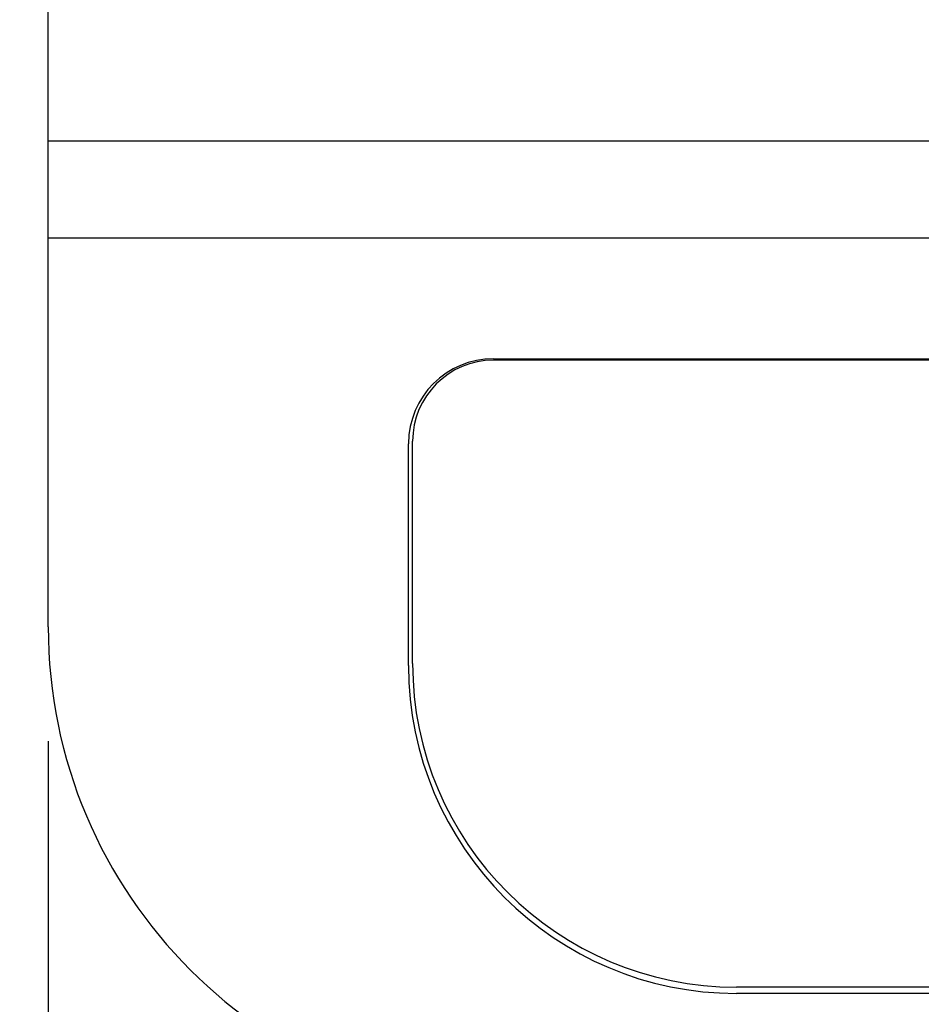
# Model space of a CAD drawing. Units: millimetres. Extents: x 210 to 8110, y 68 to 5608.
# Drawn here: x 3165 to 3220, y 4380 to 4441 of the extents above; entities that cross this region are included whole.
import ezdxf

# ---------------------------------------------------------------- set-up
doc = ezdxf.new("R2010")
doc.units = ezdxf.units.MM
doc.header["$LTSCALE"] = 5
doc.layers.get('0').update_dxf_attribs({"lineweight": 9})
doc.layers.add('レイヤ_3', color=214, linetype='Continuous', lineweight=9)
doc.styles.get("Standard").update_dxf_attribs({"font": 'txt', "bigfont": 'bigfont'})
doc.styles.add('ＭＳ ゴシック', font='txt')
doc.dimstyles.get("Standard").update_dxf_attribs({"dimtxt": 0.18, "dimasz": 0.18, "dimexe": 0.18, "dimexo": 0.0625, "dimgap": 0.09, "dimtad": 0, "dimtih": 1, "dimtoh": 1, "dimdec": 4, "dimzin": 0, "dimdsep": 46, "dimtxsty": 'Standard', "dimcen": 0.09, "dimadec": 0, "dimazin": 0, "dimtfac": 1, "dimtdec": 4, "dimtofl": 0, "dimtmove": 0, "dimatfit": 3, "dimfxl": 1, "dimtolj": 1, "dimtzin": 0, "dimarcsym": 0})

# ---------------------------------------------------------------- blocks, each defined once
blk = doc.blocks.new('_DOT')
at = {"color": 0}
blk.add_line((-0.5, 0), (-1, 0), dxfattribs=at)
at = {"color": 0, "const_width": 0.5}
blk.add_lwpolyline([(-0.25, 0, 1), (0.25, 0, 1)], format="xyb", close=True, dxfattribs=at)
blk = doc.blocks.new('Dim10')
at = {"layer": 'レイヤ_3', "color": 214, "linetype": 'Continuous', "lineweight": 30}
for p, q in [((3611.366, 4392.933), (3611.366, 4172.71)), ((3166.366, 4383.21), (3166.366, 4172.71)), ((3166.366, 4192.71), (3611.366, 4192.71))]:
    blk.add_line(p, q, dxfattribs=at)
at = {"layer": 'レイヤ_3', "color": 214, "linetype": 'Continuous', "lineweight": 30, "xscale": 12, "yscale": 12, "zscale": 12}
for p, rotation in [((3166.366, 4192.71), 179.9999999999998), ((3611.366, 4192.71), 359.9999999999997)]:
    blk.add_blockref('_DOT', p, dxfattribs=dict(at, rotation=rotation))
at = {"layer": 'レイヤ_3', "color": 214, "linetype": 'Continuous', "lineweight": 9, "insert": (3388.866, 4192.71), "char_height": 70, "width": 900, "attachment_point": 8, "style": 'ＭＳ ゴシック'}
blk.add_mtext('445', dxfattribs=at)
blk = doc.blocks.new('Dim11')
at = {"layer": 'レイヤ_3', "color": 214, "linetype": 'Continuous', "lineweight": 30}
for p, q in [((3166.366, 4396.129), (3166.366, 4172.71)), ((2996.366, 4299.21), (2996.366, 4172.71)), ((2996.366, 4192.71), (3166.366, 4192.71))]:
    blk.add_line(p, q, dxfattribs=at)
at = {"layer": 'レイヤ_3', "color": 214, "linetype": 'Continuous', "lineweight": 30, "xscale": 12, "yscale": 12, "zscale": 12}
for p, rotation in [((2996.366, 4192.71), 179.9999999999998), ((3166.366, 4192.71), 359.9999999999997)]:
    blk.add_blockref('_DOT', p, dxfattribs=dict(at, rotation=rotation))
at = {"layer": 'レイヤ_3', "color": 214, "linetype": 'Continuous', "lineweight": 9, "insert": (3081.366, 4192.71), "char_height": 70, "width": 850, "attachment_point": 8, "style": 'ＭＳ ゴシック'}
blk.add_mtext('170', dxfattribs=at)
blk = doc.blocks.new('*G31')
at = {"layer": 'レイヤ_3', "color": 214, "linetype": 'Continuous', "lineweight": 30}
for p, q in [((3166.366, 4403.21), (3166.366, 4863.21)), ((3611.366, 4433.21), (3166.366, 4433.21)), ((3611.366, 4427.21), (3166.366, 4427.21)), ((3193.866, 4419.768), (3583.866, 4419.768)), ((3583.866, 4419.673), (3193.866, 4419.673)), ((3188.616, 4400.806), (3188.616, 4414.518)), ((3188.866, 4400.943), (3188.866, 4414.673)), ((3568.866, 4380.943), (3208.866, 4380.943)), ((3568.866, 4380.556), (3208.866, 4380.556))]:
    blk.add_line(p, q, dxfattribs=at)
for centre, radius, start, end in [((3193.866, 4414.518), 5.25, 90, 180), ((3193.866, 4414.673), 5, 90, 180), ((3196.366, 4403.21), 30, 180, 270), ((3208.866, 4400.943), 20, 180, 270), ((3208.866, 4400.806), 20.25, 180, 270)]:
    blk.add_arc(centre, radius, start, end, dxfattribs=at)
blk = doc.blocks.new('Dim24')
at = {"layer": 'レイヤ_3', "color": 214, "linetype": 'Continuous', "lineweight": 30}
for p, q in [((3147.312, 4893.21), (2614, 4893.21)), ((2634, 4893.21), (2634, 4373.21)), ((3147.468, 4373.21), (2614, 4373.21))]:
    blk.add_line(p, q, dxfattribs=at)
at = {"layer": 'レイヤ_3', "color": 214, "linetype": 'Continuous', "lineweight": 30, "xscale": 12, "yscale": 12, "zscale": 12}
for p, rotation in [((2634, 4893.21), 89.99999999999991), ((2634, 4373.21), 269.9999999999998)]:
    blk.add_blockref('_DOT', p, dxfattribs=dict(at, rotation=rotation))
at = {"layer": 'レイヤ_3', "color": 214, "linetype": 'Continuous', "lineweight": 9, "insert": (2634, 4722.526), "char_height": 70, "width": 900, "attachment_point": 8, "rotation": 90, "style": 'ＭＳ ゴシック'}
blk.add_mtext('520', dxfattribs=at)

msp = doc.modelspace()

# ---------------------------------------------------------------- block references
msp.add_blockref('*G31', (0, 0))

# ---------------------------------------------------------------- dimensions: what is measured, and where the dimension line sits
at = {"layer": 'レイヤ_3', "color": 214, "linetype": 'Continuous', "lineweight": 30}
dim = msp.add_linear_dim(base=(2634, 4373.21), p1=(3167.312, 4893.21), p2=(3167.468, 4373.21), angle=270, dimstyle='Standard', override={"dimscale": 1, "dimtxt": 70, "dimasz": 12, "dimexe": 20, "dimexo": 20, "dimgap": 0, "dimtad": 1, "dimtih": 0, "dimtoh": 0, "dimdec": 2, "dimzin": 8, "dimtxsty": 'ＭＳ ゴシック', "dimblk1": 'DOT', "dimblk2": 'DOT', "dimsah": 1, "dimse1": 0, "dimse2": 0, "dimtix": 0, "dimtofl": 1, "dimtmove": 1, "dimatfit": 2, "dimtzin": 8}, dxfattribs=at)
dim.commit()
dim.dimension.update_dxf_attribs({"geometry": 'Dim24', "text_midpoint": (2634, 4722.526), "dimtype": 160, "text_rotation": 90})
for base, p1, p2, picture, middle in [((3166.366, 4192.71), (2996.366, 4319.21), (3166.366, 4416.129), 'Dim11', (3081.366, 4192.71)), ((3611.366, 4192.71), (3166.366, 4403.21), (3611.366, 4412.933), 'Dim10', (3388.866, 4192.71))]:
    dim = msp.add_linear_dim(base=base, p1=p1, p2=p2, dimstyle='Standard', override={"dimscale": 1, "dimtxt": 70, "dimasz": 12, "dimexe": 20, "dimexo": 20, "dimgap": 0, "dimtad": 1, "dimtih": 0, "dimtoh": 0, "dimdec": 2, "dimzin": 8, "dimtxsty": 'ＭＳ ゴシック', "dimblk1": 'DOT', "dimblk2": 'DOT', "dimsah": 1, "dimse1": 0, "dimse2": 0, "dimtix": 0, "dimtofl": 1, "dimtmove": 1, "dimatfit": 2, "dimtzin": 8}, dxfattribs=at)
    dim.commit()
    dim.dimension.update_dxf_attribs({"geometry": picture, "text_midpoint": middle, "dimtype": 160, "text_rotation": 360})

doc.saveas('drawing.dxf')
